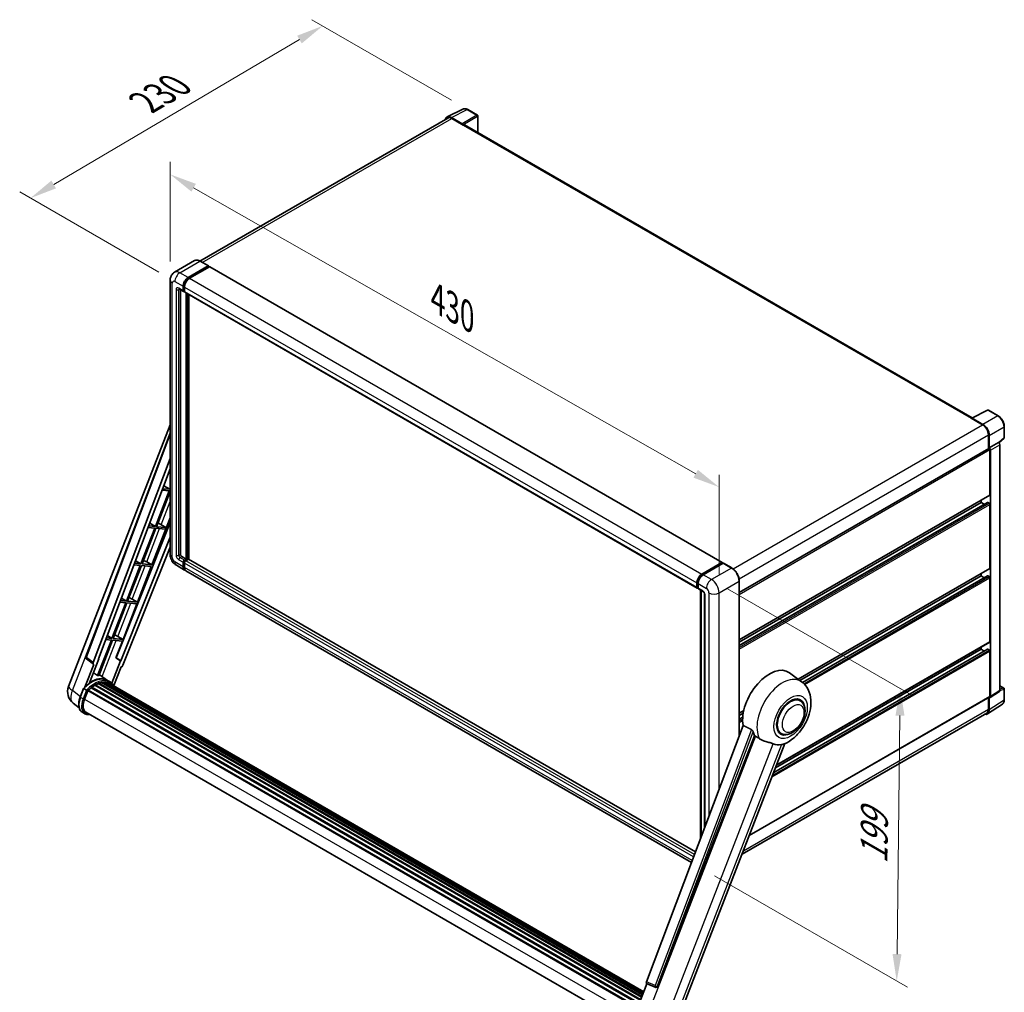
# Model space of a CAD drawing. Units: millimetres. Extents: x -9 to 12768, y 4 to 1690.
# Drawn here: x 1037 to 1585, y 275 to 816 of the extents above; entities that cross this region are included whole.
import ezdxf

# ---------------------------------------------------------------- set-up
doc = ezdxf.new("R2010")
doc.units = ezdxf.units.MM
for name, color, linetype, lineweight in [('Dimension (ISO)', 7, 'Continuous', 18), ('Visible (ISO)', 7, 'Continuous', 35), ('Visible Narrow (ISO)', 7, 'Continuous', 25)]:
    doc.layers.add(name, color=color, linetype=linetype, lineweight=lineweight)
doc.styles.add('Note Text (TK)', font='MS PGothic.ttf')
doc.dimstyles.new('Default - Method 1b (TK)', dxfattribs={"dimscale": 6, "dimtxt": 2.5, "dimasz": 2.5, "dimexe": 1, "dimexo": 1.5, "dimgap": 1, "dimtad": 1, "dimtoh": 1, "dimrnd": 1e-08, "dimdsep": 46, "dimtxsty": 'Note Text (TK)', "dimcen": 0.09, "dimdle": 5, "dimclrd": 100, "dimclre": 100, "dimclrt": 7, "dimadec": 1, "dimazin": 1, "dimtfac": 1, "dimtmove": 0, "dimatfit": 3, "dimfxl": 0, "dimtolj": 1, "dimlwd": -1, "dimlwe": -1, "dimarcsym": 0})

# ---------------------------------------------------------------- blocks, each defined once
blk = doc.blocks.new('*D38')
at = {"layer": 'Defpoints', "color": 0, "transparency": 16777216}
for p in [(1120.69, 670.84), (1425.92, 555.71), (1425.92, 496.93)]:
    blk.add_point(p, dxfattribs=at)
at = {"layer": 'Dimension (ISO)', "color": 100, "transparency": 16777216}
for p, q in [((1120.69, 681.2), (1120.69, 736.53)), ((1133.73, 722.2), (1412.89, 563.14)), ((1425.92, 507.28), (1425.92, 562.62))]:
    blk.add_line(p, q, dxfattribs=at)
for points in [[(1134.97, 724.37), (1132.49, 720.03), (1120.69, 729.63)], [(1414.13, 565.31), (1411.65, 560.97), (1425.92, 555.71)]]:
    blk.add_solid(points, dxfattribs=at)
at = {"layer": 'Dimension (ISO)', "color": 7, "transparency": 16777216, "insert": (1266.67, 661.99), "char_height": 15, "attachment_point": 4, "rotation": 330.3262, "style": 'Note Text (TK)'}
blk.add_mtext('\\A1;{\\Q-29.674;\\W0.819;\\H0.816x; \\fＭＳ Ｐゴシック|b0|i0;\\H15.0000;430}', dxfattribs=at)
blk = doc.blocks.new('*D39')
at = {"layer": 'Defpoints', "color": 0, "transparency": 16777216}
for p in [(1205.5, 812.22), (1286.11, 765.68), (1123.28, 670.02)]:
    blk.add_point(p, dxfattribs=at)
at = {"layer": 'Dimension (ISO)', "color": 100, "transparency": 16777216}
for p, q in [((1277.15, 770.85), (1199.53, 815.66)), ((1055.89, 724.01), (1192.57, 804.6)), ((1114.33, 675.19), (1037, 719.84))]:
    blk.add_line(p, q, dxfattribs=at)
for points in [[(1191.3, 806.75), (1193.84, 802.45), (1205.5, 812.22)], [(1054.62, 726.17), (1057.16, 721.86), (1042.96, 716.39)]]:
    blk.add_solid(points, dxfattribs=at)
at = {"layer": 'Dimension (ISO)', "color": 7, "transparency": 16777216, "insert": (1104.14, 768.13), "char_height": 15, "attachment_point": 4, "rotation": 30.5227, "style": 'Note Text (TK)'}
blk.add_mtext('\\A1;{\\Q-29.477;\\W0.821;\\H0.816x; \\fＭＳ Ｐゴシック|b0|i0;\\H15.0000;230}', dxfattribs=at)
blk = doc.blocks.new('*D40')
at = {"layer": 'Defpoints', "color": 0, "transparency": 16777216}
for p in [(1421.68, 504.27), (1414.38, 344.66), (1524.68, 280.97)]:
    blk.add_point(p, dxfattribs=at)
at = {"layer": 'Dimension (ISO)', "color": 100, "transparency": 16777216}
for p, q in [((1430.62, 499.11), (1532.64, 440.21)), ((1526.5, 428.65), (1524.87, 295.97)), ((1423.31, 339.5), (1530.64, 277.53))]:
    blk.add_line(p, q, dxfattribs=at)
for points in [[(1524, 428.68), (1529, 428.62), (1526.68, 443.65)], [(1522.37, 296), (1527.37, 295.94), (1524.68, 280.97)]]:
    blk.add_solid(points, dxfattribs=at)
at = {"layer": 'Dimension (ISO)', "color": 7, "transparency": 16777216, "insert": (1511.95, 343.1), "char_height": 15, "attachment_point": 4, "rotation": 89.2956, "style": 'Note Text (TK)'}
blk.add_mtext('\\A1;{\\Q29.296;\\W0.822;\\H0.816x; \\fＭＳ Ｐゴシック|b0|i0;\\H15.0000;199}', dxfattribs=at)

msp = doc.modelspace()

# ---------------------------------------------------------------- linework, layer by layer
at = {"layer": 'Visible (ISO)'}
for p, q in [((1274.6638, 761.5634), (1283.4634, 765.9582)), ((1283.0866, 757.7963), (1277.0738, 761.2678)), ((1291.5252, 762.549), (1286.1059, 765.6778)), ((1291.7752, 752.879), (1291.7752, 762.1159)), ((1275.0028, 760.9791), (1137.2361, 681.4395)), ((1277.2528, 760.7562), (1283.6167, 757.082)), ((1283.44, 757.184), (1283.44, 757.1843)), ((1566.5888, 594.2153), (1284.3667, 757.1563)), ((1134.2456, 681.6491), (1123.1087, 675.2192)), ((1141.9668, 678.7107), (1137.3706, 681.3643)), ((1130.7049, 672.2684), (1141.8418, 678.6983)), ((1130.7049, 672.0234), (1142.0186, 678.5554)), ((1142.5136, 678.2696), (1131.412, 671.8602)), ((1142.0186, 678.5962), (1142.0186, 678.5554)), ((1142.0186, 678.5554), (1142.5136, 678.2696)), ((1142.6636, 678.2845), (1427.6276, 513.7604)), ((1120.6945, 670.8395), (1120.6945, 518.1547)), ((1125.6087, 665.891), (1128.0836, 664.4622)), ((1126.4622, 665.3982), (1126.4622, 518.3588)), ((1127.8765, 664.9199), (1127.8765, 667.3694)), ((1128.0886, 665.0424), (1128.0886, 667.4919)), ((1128.5836, 664.5199), (1128.2336, 664.722)), ((1128.5836, 666.9612), (1128.5836, 664.5117)), ((1128.7907, 664.0539), (1413.7547, 499.5298)), ((1129.6442, 515.7052), (1129.6442, 663.5611)), ((1129.8564, 515.5827), (1129.8564, 663.4386)), ((1131.0584, 515.48), (1131.0584, 662.7446)), ((1566.395, 594.1185), (1575.1946, 598.5133)), ((1581.0873, 595.3702), (1575.668, 598.499)), ((1566.1059, 593.9868), (1572.4699, 590.3126)), ((1566.2827, 593.885), (1566.2827, 593.8847)), ((1572.6488, 590.6175), (1566.636, 594.089)), ((1064.1899, 444.7592), (1120.6945, 590.3913)), ((1584.5174, 583.3754), (1584.5174, 589.4292)), ((1073.8199, 461.2867), (1120.6945, 585.6804)), ((1575.6518, 584.8012), (1575.6518, 577.0095)), ((1576.1822, 577.5548), (1576.1822, 584.4975)), ((1576.1822, 577.5548), (1581.3003, 580.5097)), ((1581.3007, 580.5095), (1581.3003, 580.5097)), ((1581.4987, 580.3626), (1584.357, 583.0084)), ((1437.1321, 497.0351), (1575.9322, 577.1713)), ((1576.1826, 577.5545), (1576.1822, 577.5548)), ((1576.5357, 551.4269), (1576.5357, 576.5342)), ((1576.8893, 439.1581), (1576.8893, 576.3305)), ((1582.0074, 442.5408), (1582.0074, 579.2855)), ((1077.8735, 458.0678), (1120.6945, 571.7044)), ((1080.8831, 460.1747), (1120.6945, 565.8244)), ((1120.1457, 553.5709), (1112.4559, 533.7516)), ((1113.0682, 533.6969), (1120.6945, 553.3524)), ((1116.2095, 553.9224), (1120.1457, 553.5709)), ((1120.4992, 554.4821), (1116.5532, 554.8345)), ((1117.1699, 556.471), (1120.4992, 554.4821)), ((1120.6945, 554.9854), (1120.4992, 554.4821)), ((1437.1321, 470.7731), (1576.4322, 551.198)), ((1571.586, 547.1403), (1571.586, 548.4001)), ((1437.1321, 467.5327), (1575.1836, 547.2368)), ((1437.1321, 469.5133), (1571.586, 547.1403)), ((1573.3012, 546.15), (1571.586, 547.1403)), ((1576.1822, 546.732), (1575.3336, 547.2219)), ((1576.5357, 510.6021), (1576.5357, 546.1197)), ((1110.5363, 512.4742), (1120.6945, 538.6555)), ((1120.6945, 536.0685), (1090.6478, 460.7991)), ((1112.1023, 532.8404), (1104.4125, 513.0211)), ((1105.0249, 512.9664), (1112.7147, 532.7857)), ((1108.3902, 533.1719), (1112.1023, 532.8404)), ((1112.4559, 533.7516), (1108.7339, 534.084)), ((1109.3156, 535.6275), (1112.4559, 533.7516)), ((1112.7147, 532.7857), (1117.8242, 532.3293)), ((1118.1778, 533.2405), (1113.0682, 533.6969)), ((1114.6018, 535.4044), (1118.1778, 533.2405)), ((1117.8242, 532.3293), (1118.1778, 533.2405)), ((1120.6945, 527.9533), (1093.199, 459.0747)), ((1120.6945, 522.392), (1094.4268, 456.5893)), ((1101.4613, 514.7841), (1104.4125, 513.0211)), ((1127.1694, 517.134), (1129.6442, 515.7052)), ((1128.5836, 515.0928), (1129.6442, 515.7052)), ((1128.5836, 514.8479), (1129.8564, 515.5827)), ((1130.7756, 515.5419), (1129.2907, 514.6846)), ((1130.3513, 515.2969), (1129.8564, 515.5827)), ((1412.7369, 352.8529), (1130.9256, 515.5567)), ((1104.059, 512.1099), (1096.3692, 492.2906)), ((1096.9816, 492.2359), (1104.6713, 512.0552)), ((1100.5709, 512.4214), (1104.059, 512.1099)), ((1104.4125, 513.0211), (1100.9146, 513.3335)), ((1102.4929, 491.7436), (1110.1827, 511.5629)), ((1104.6713, 512.0552), (1110.1827, 511.5629)), ((1110.5363, 512.4742), (1105.0249, 512.9664)), ((1107.6324, 514.125), (1110.5363, 512.4742)), ((1124.1087, 512.2411), (1128.7049, 509.5875)), ((1127.8765, 511.4186), (1127.8765, 513.8681)), ((1128.0886, 511.541), (1128.0886, 513.9905)), ((1128.5836, 513.4598), (1128.5836, 511.0103)), ((1416.376, 507.3361), (1427.4776, 513.7456)), ((1416.4278, 507.0015), (1427.7415, 513.5334)), ((1428.2201, 513.3578), (1417.0831, 506.9278)), ((1427.6897, 513.6231), (1427.6897, 513.5035)), ((1427.8665, 513.5211), (1428.1847, 513.3373)), ((1432.9413, 510.7165), (1428.3451, 513.3701)), ((1469.8908, 448.8615), (1576.4322, 510.3732)), ((1410.4926, 346.8972), (1129.412, 509.1792)), ((1470.8544, 448.1581), (1571.586, 506.3155)), ((1472.3513, 447.0417), (1575.1836, 506.412)), ((1571.586, 506.3155), (1571.586, 507.5752)), ((1573.3012, 505.3252), (1571.586, 506.3155)), ((1576.1822, 505.9072), (1575.3336, 506.3971)), ((1576.5357, 469.7772), (1576.5357, 505.2948)), ((1413.5476, 499.9876), (1413.5476, 502.4371)), ((1413.8633, 500.1101), (1413.8633, 502.5596)), ((1414.0815, 499.6876), (1414.2547, 499.5876)), ((1414.2547, 502.0289), (1414.2547, 499.5794)), ((1414.4618, 499.1216), (1416.9367, 497.6927)), ((1415.6311, 360.5334), (1415.6311, 498.4465)), ((1437.1321, 417.592), (1437.1321, 503.4577)), ((1093.607, 493.9407), (1096.3692, 492.2906)), ((1099.5891, 493.3945), (1102.4929, 491.7436)), ((1416.0225, 498.2205), (1416.0225, 361.5722)), ((1417.8509, 496.1093), (1417.8509, 366.4244)), ((1096.0156, 491.3794), (1088.3259, 471.5601)), ((1088.9382, 471.5054), (1096.628, 491.3247)), ((1092.7516, 491.6709), (1096.0156, 491.3794)), ((1096.3692, 492.2906), (1093.0954, 492.583)), ((1094.4496, 471.0131), (1102.1394, 490.8324)), ((1096.628, 491.3247), (1102.1394, 490.8324)), ((1102.4929, 491.7436), (1096.9816, 492.2359)), ((1084.9324, 470.9204), (1087.9723, 470.6489)), ((1088.3259, 471.5601), (1085.2761, 471.8325)), ((1085.7527, 473.0973), (1088.3259, 471.5601)), ((1094.4496, 471.0131), (1088.9382, 471.5054)), ((1091.5457, 472.664), (1094.4496, 471.0131)), ((1087.9723, 470.6489), (1080.2998, 450.8742)), ((1080.9122, 450.8195), (1088.5847, 470.5942)), ((1088.5847, 470.5942), (1094.096, 470.1019)), ((1090.492, 460.813), (1094.096, 470.1019)), ((1456.302, 396.9508), (1575.1836, 465.5871)), ((1457.2923, 399.5032), (1571.586, 465.4906)), ((1457.9222, 401.1266), (1576.4322, 469.5484)), ((1571.586, 465.4906), (1571.586, 466.7504)), ((1573.3012, 464.5003), (1571.586, 465.4906)), ((1576.1822, 465.0824), (1575.3336, 465.5723)), ((1077.9527, 457.1907), (1074.143, 460.1437)), ((1075.871, 446.849), (1081.036, 460.1611)), ((1081.036, 460.1611), (1080.8831, 460.1747)), ((1080.9137, 460.2559), (1081.036, 460.1611)), ((1093.0461, 459.0884), (1090.492, 460.813)), ((1090.6478, 460.7991), (1090.492, 460.813)), ((1093.199, 459.0747), (1090.6478, 460.7991)), ((1576.5357, 439.3627), (1576.5357, 464.47)), ((1078.149, 457.1191), (1073.215, 444.4025)), ((1078.149, 457.1191), (1078.1369, 457.1202)), ((1093.0461, 459.0884), (1088.219, 446.6474)), ((1089.394, 445.2768), (1093.4583, 455.7517)), ((1093.199, 459.0747), (1093.0461, 459.0884)), ((1093.4703, 455.7506), (1093.4583, 455.7517)), ((1085.7371, 448.2197), (1081.191, 451.5381)), ((1471.8275, 447.4478), (1464.9821, 452.4446)), ((1070.6591, 438.8986), (1072.5241, 443.7054)), ((1074.123, 442.799), (1072.7088, 443.6155)), ((1076.8243, 444.105), (1379.8926, 269.1284)), ((1077.0453, 444.4616), (1380.2392, 269.4125)), ((1077.3547, 444.5092), (1077.2951, 444.5435)), ((1078.7778, 445.4767), (1381.7871, 270.5342)), ((1079.0124, 445.796), (1382.1635, 270.7716)), ((1079.3498, 445.8079), (1079.2172, 445.8845)), ((1080.7168, 446.4651), (1382.8332, 272.0382)), ((1080.9794, 446.733), (1382.9661, 272.3809)), ((1081.3368, 446.6996), (1081.1352, 446.816)), ((1082.5763, 447.0437), (1383.3569, 273.388)), ((1082.8867, 447.244), (1383.4772, 273.698)), ((1083.2551, 447.1572), (1082.9906, 447.3099)), ((1084.2593, 447.2183), (1383.7202, 274.3244)), ((1084.6763, 447.3137), (1383.8268, 274.599)), ((1085.0466, 447.1668), (1084.7272, 447.3511)), ((1087.2355, 447.3555), (1085.8213, 448.172)), ((1085.8815, 446.8871), (1383.9122, 274.819)), ((1086.2938, 446.9397), (1384.0043, 275.0565)), ((1582.0074, 445.2162), (1584.2674, 443.9114)), ((1073.0767, 437.6807), (1074.9278, 442.4516)), ((1074.95, 442.5111), (1378.1215, 267.475)), ((1075.138, 442.7703), (1378.3516, 267.7099)), ((1442.715, 361.9322), (1576.4322, 439.1339)), ((1575.6518, 438.6833), (1575.6518, 432.1163)), ((1576.1822, 431.8077), (1576.1822, 438.7504)), ((1576.1822, 438.7504), (1576.1826, 438.7501)), ((1576.6995, 438.7111), (1581.8176, 442.0938)), ((1584.5174, 437.4246), (1584.5174, 443.4784)), ((1070.0384, 432.9882), (1066.7434, 435.5454)), ((1470.9467, 436.923), (1469.3074, 437.8695)), ((1575.2331, 429.5727), (1583.4389, 434.996)), ((1073.2446, 429.6421), (1071.8304, 430.4586)), ((1073.7446, 430.5081), (1375.6359, 256.2111)), ((1074.6949, 429.1928), (1076.2658, 429.0525)), ((1437.1321, 429.9483), (1439.6315, 431.3913)), ((1437.1321, 428.6885), (1439.3484, 429.9681)), ((1437.1321, 426.7079), (1439.0761, 427.8302)), ((1574.7199, 430.0563), (1438.6705, 351.5082)), ((1439.2397, 423.1849), (1385.4649, 280.4798)), ((1391.6057, 278.0329), (1445.6668, 417.3675)), ((1460.4467, 418.7365), (1458.8074, 419.683)), ((1401.3213, 255.2462), (1462.5459, 413.0434)), ((1378.6586, 261.2787), (1385.7326, 279.511)), ((1385.6192, 279.5588), (1390.4441, 277.5255)), ((1390.7434, 277.451), (1390.7744, 277.4483))]:
    msp.add_line(p, q, dxfattribs=at)
for centre, radius, start, end in [((1291.2752, 762.1159), 0.5, 0, 60), ((1575.418, 598.066), 0.5, 60, 116.538708), ((1584.0174, 583.3754), 0.5, 312.789481, 0), ((1074.7557, 460.934), 1, 159.352378, 232.219433), ((1071.6482, 441.8654), 8, 158.793977, 232.185752), ((1584.0174, 443.4784), 0.5, 0, 60), ((1390.8324, 278.4471), 1, 247.148911, 264.896091)]:
    msp.add_arc(centre, radius, start, end, dxfattribs=at)
for centre, major_axis, ratio, start_param, end_param in [((1277.0781, 757.1803), (-2.503, 4.3354), 0.5766475, 5.49839613, 6.80992005), ((1277.2528, 757.082), (-2.25, 3.8971), 0.57735027, 5.49778714, 6.28318531), ((1283.0862, 757.388), (0.25, -0.433), 0.5780539, 0.78600715, 2.3555855), ((1283.6167, 755.8572), (0.75, 1.299), 0.57735027, 0, 0.78539816), ((1141.8418, 678.4942), (0.125, 0.2165), 0.57735027, 5.49778714, 7.06858347), ((1142.5136, 678.0247), (0.15, 0.2598), 0.57735027, 0, 0.78539816), ((1130.7049, 669.0024), (2, 3.4641), 0.57735027, 0.78539816, 2.35619449), ((1130.7049, 669.0024), (1.85, 3.2043), 0.57735027, 0.78539816, 2.35619449), ((1131.412, 668.5942), (-2, -3.4641), 0.57735027, 3.92699082, 5.49778714), ((1128.5836, 665.3282), (-0.5, -0.866), 0.57735027, 5.49778714, 7.06858347), ((1128.5836, 665.3282), (-0.35, -0.6062), 0.57735027, 5.49778714, 6.28318531), ((1129.2907, 664.9199), (-0.5, -0.866), 0.57735027, 5.49778714, 6.28318531), ((1566.1059, 592.762), (0.75, 1.299), 0.57735027, 0.53865784, 0.78539816), ((1566.6364, 593.6802), (-0.2503, 0.4335), 0.5766475, 5.49839613, 7.06797448), ((1572.4699, 586.6383), (2.25, -3.8971), 0.57735027, 0.78539816, 2.35619449), ((1572.6445, 586.535), (2.5, -4.3301), 0.5780539, 0.78600715, 2.3555855), ((1581.2998, 579.693), (-0.5, 0.866), 0.5780539, 3.9275998, 5.49717816), ((1576.1822, 576.7383), (-0.25, 0.433), 0.57735027, 3.92699082, 6.28318531), ((1576.1817, 576.7381), (0.5, -0.866), 0.5780539, 0.78600715, 2.3555855), ((1576.1822, 551.631), (0.25, -0.433), 0.57735027, 0, 0.78539816), ((1575.3336, 546.977), (-0.15, 0.2598), 0.57735027, 5.49778714, 6.28318531), ((1576.1822, 546.3238), (-0.25, 0.433), 0.57735027, 3.92699082, 5.49778714), ((1113.48, 534.9256), (-3.7082, 1.5009), 0.22135844, 4.49565552, 4.70044469), ((1105.4366, 514.1951), (-3.7082, 1.5009), 0.22135844, 4.17094547, 4.70044469), ((1127.1694, 517.9505), (0.5, -0.866), 0.57735027, 3.92699082, 5.49778714), ((1128.5836, 514.2763), (0.5, 0.866), 0.57735027, 0.78539816, 2.35619449), ((1128.5836, 514.2763), (0.35, 0.6062), 0.57735027, 0.78539816, 2.35619449), ((1129.2907, 513.8681), (-0.5, -0.866), 0.57735027, 3.92699082, 5.49778714), ((1130.7756, 515.2969), (0.15, 0.2598), 0.57735027, 0, 0.78539816), ((1130.7049, 513.0516), (-2, -3.4641), 0.57735027, 5.49778714, 6.46089591), ((1130.7049, 513.0516), (-1.85, -3.2043), 0.57735027, 5.49778714, 6.25355893), ((1131.412, 512.6433), (-2, -3.4641), 0.57735027, 5.49778714, 6.28318531), ((1427.4776, 513.5006), (0.15, 0.2598), 0.57735027, 5.49778714, 7.06858347), ((1427.8665, 513.3169), (-0.125, 0.2165), 0.57735027, 5.49778714, 6.28318531), ((1428.2201, 513.1536), (0.125, 0.2165), 0.57735027, 0, 0.78539816), ((1576.1822, 510.8062), (0.25, -0.433), 0.57735027, 0, 0.78539816), ((1416.376, 504.0701), (2, 3.4641), 0.57735027, 0.78539816, 2.35619449), ((1417.0831, 503.6619), (-2, -3.4641), 0.57735027, 3.92699082, 5.49778714), ((1575.3336, 506.1522), (-0.15, 0.2598), 0.57735027, 5.49778714, 6.28318531), ((1576.1822, 505.499), (-0.25, 0.433), 0.57735027, 3.92699082, 5.49778714), ((1414.2547, 500.3959), (-0.5, -0.866), 0.57735027, 5.49778714, 7.06858347), ((1414.9618, 499.9876), (-0.5, -0.866), 0.57735027, 5.49778714, 6.28318531), ((1097.3933, 493.4645), (-3.7082, 1.5009), 0.22135844, 4.17094547, 4.70044469), ((1089.3499, 472.734), (-3.7082, 1.5009), 0.22135844, 4.17094547, 4.70044469), ((1575.3336, 465.3273), (-0.15, 0.2598), 0.57735027, 5.49778714, 6.28318531), ((1576.1822, 469.9814), (0.25, -0.433), 0.57735027, 0, 0.78539816), ((1576.1822, 464.6741), (-0.25, 0.433), 0.57735027, 3.92699082, 5.49778714), ((1078.4964, 458.0345), (0.5076, 0.8682), 0.57511278, 1.85878508, 3.40602546), ((1093.8206, 456.6658), (-0.496, -0.8706), 0.5794272, 0.25896112, 1.80620149), ((1453.8527, 434.6679), (10.5, 18.1865), 0.57735027, 6.22128195, 8.81798228), ((1076.9577, 433.6364), (8.51, 14.7398), 0.57735027, 6.26270748, 7.15900501), ((1074.4828, 435.0653), (8.6631, 15.0049), 0.57735027, 0.23293737, 0.29066141), ((1079.079, 432.4117), (8.11, 14.0469), 0.57735027, 0.98354607, 1.11084903), ((1077.112, 444.1575), (0.215, 0.3724), 0.57735027, 6.14424191, 8.34199088), ((1079.079, 432.4117), (8.11, 14.0469), 0.57735027, 0.80901314, 0.93631611), ((1079.079, 445.4919), (0.215, 0.3724), 0.57735027, 5.96970899, 8.16745795), ((1079.079, 432.4117), (8.11, 14.0469), 0.57735027, 0.63448022, 0.76178318), ((1081.0461, 446.4289), (0.215, 0.3724), 0.57735027, 5.79517606, 7.99292503), ((1078.7255, 432.6158), (-8.01, -13.8737), 0.57735027, 3.70981256, 3.72614304), ((1079.079, 432.4117), (8.11, 14.0469), 0.57735027, 0.45994729, 0.58725026), ((1082.9534, 446.94), (0.215, 0.3724), 0.57735027, 5.62064314, 7.8183921), ((1078.7255, 432.6158), (8.01, 13.8737), 0.57735027, 0.38320674, 0.40101607), ((1079.079, 432.4117), (8.11, 14.0469), 0.57735027, 0.28541437, 0.41271733), ((1084.7429, 447.0096), (0.215, 0.3724), 0.57735027, 5.44611021, 7.64385918), ((1078.7255, 432.6158), (8.01, 13.8737), 0.57735027, 0.10162364, 0.19890831), ((1079.079, 432.4117), (8.11, 14.0469), 0.57735027, 0.11088144, 0.23818441), ((1086.0069, 446.8398), (-0.115, -0.1992), 0.57735027, 4.28545597, 4.80683403), ((1086.3604, 446.6357), (0.215, 0.3724), 0.57735027, 5.2767591, 7.46932625), ((1086.0069, 446.8398), (-0.215, -0.3724), 0.57735027, 2.13516645, 2.17629708), ((1079.079, 432.4117), (8.11, 14.0469), 0.57735027, 6.22138854, 6.34498207), ((1078.7255, 432.6158), (8.11, 14.0469), 0.57735027, 6.22138854, 6.26138621), ((1087.7567, 445.8295), (0.215, 0.3724), 0.57735027, 5.2767591, 7.28961151), ((1087.4031, 446.0337), (-0.215, -0.3724), 0.57735027, 2.13516645, 2.17629708), ((1075.2047, 442.4662), (0.215, 0.3724), 0.57735027, 0.03558953, 1.92985062), ((1465.6967, 427.8297), (-5.25, -9.0933), 0.57735027, 3.14159265, 6.28318531), ((1465.6967, 427.8297), (-5.25, -9.0933), 0.57735027, 3.14159265, 6.28318531), ((1465.6967, 427.8297), (-5.5, -9.5263), 0.57735027, 2.51814983, 6.90662813), ((1576.1817, 439.5676), (0.5006, -0.8671), 0.5766475, 5.49839613, 7.06797448), ((1576.1822, 439.5669), (0.25, -0.433), 0.57735027, 0, 0.78539816), ((1581.2998, 442.9502), (0.5006, -0.8671), 0.5766475, 0.03486413, 0.78478918), ((1078.0982, 437.2322), (-4.1, -7.1014), 0.57735027, 4.97418837, 6.50449975), ((1077.7446, 437.4363), (-4, -6.9282), 0.57735027, 6.038569, 6.28318531), ((1077.7446, 437.4363), (-4.1, -7.1014), 0.57735027, 0.04312964, 0.22131444), ((1572.6445, 433.8551), (2.503, -4.3354), 0.5766475, 5.75645056, 7.06797448), ((1572.4699, 433.9535), (2.25, -3.8971), 0.57735027, 0, 0.78539816), ((1458.8024, 431.8102), (-10.1938, -17.6562), 0.57735027, 5.75442515, 5.9224706), ((1464.4593, 428.5442), (-8.8752, -15.3722), 0.57735027, 0.04275891, 0.48083986), ((1386.0878, 280.4465), (-0.5076, -0.8682), 0.57511278, 5.00037773, 6.35839815), ((1390.845, 278.4459), (-0.0268, -1.0002), 0.83822063, 6.23097823, 7.45089515)]:
    msp.add_ellipse(centre, major_axis=major_axis, ratio=ratio, start_param=start_param, end_param=end_param, dxfattribs=at)
for points, knots in [([(1286.1059, 765.6778), (1285.9279, 765.7805), (1285.7479, 765.8691), (1285.386, 766.0148), (1285.2042, 766.0721), (1284.8412, 766.1519), (1284.66, 766.1746), (1284.3023, 766.1815), (1284.1257, 766.1657), (1283.7837, 766.0928), (1283.6184, 766.0356), (1283.4634, 765.9582)], [-0.784789176, -0.784789176, -0.784789176, -0.784789176, -0.634804167, -0.634804167, -0.484819157, -0.484819157, -0.334834148, -0.334834148, -0.184849139, -0.184849139, -0.03486413, -0.03486413, -0.03486413, -0.03486413]), ([(1137.3706, 681.3643), (1137.1479, 681.4929), (1136.9241, 681.6019), (1136.4786, 681.7776), (1136.257, 681.8443), (1135.8205, 681.9326), (1135.6057, 681.9541), (1135.1883, 681.9495), (1134.9856, 681.9233), (1134.5994, 681.8223), (1134.4158, 681.7473), (1134.2456, 681.6491)], [0, 0, 0, 0, 0.157079633, 0.157079633, 0.314159265, 0.314159265, 0.471238898, 0.471238898, 0.628318531, 0.628318531, 0.785398163, 0.785398163, 0.785398163, 0.785398163]), ([(1120.6945, 670.8395), (1120.6945, 671.1064), (1120.7124, 671.3843), (1120.7987, 671.9642), (1120.8673, 672.2665), (1121.0767, 672.8897), (1121.2179, 673.211), (1121.5955, 673.8487), (1121.8328, 674.165), (1122.406, 674.745), (1122.7422, 675.0076), (1123.1087, 675.2192)], [4.71238898, 4.71238898, 4.71238898, 4.71238898, 4.869468613, 4.869468613, 5.026548246, 5.026548246, 5.183627878, 5.183627878, 5.340707511, 5.340707511, 5.497787144, 5.497787144, 5.497787144, 5.497787144]), ([(1125.4688, 665.9501), (1125.4688, 665.9501), (1125.4704, 665.9499), (1125.481, 665.9478), (1125.4973, 665.9436), (1125.5438, 665.9253), (1125.5739, 665.9111), (1125.6087, 665.891)], [5.902696792, 5.902696792, 5.902696792, 5.902696792, 5.969026042, 5.969026042, 6.126105675, 6.126105675, 6.283185307, 6.283185307, 6.283185307, 6.283185307]), ([(1584.5174, 589.4292), (1584.5174, 589.6442), (1584.5028, 589.8649), (1584.4457, 590.3139), (1584.4033, 590.542), (1584.2922, 591.0012), (1584.2235, 591.2323), (1584.0616, 591.6926), (1583.9685, 591.9219), (1583.7599, 592.3739), (1583.6445, 592.5965), (1583.3939, 593.0305), (1583.2588, 593.2418), (1582.9717, 593.6484), (1582.8197, 593.8438), (1582.5019, 594.2141), (1582.3362, 594.3891), (1581.994, 594.715), (1581.8177, 594.8658), (1581.4574, 595.1396), (1581.2735, 595.2627), (1581.0873, 595.3702)], [-0.78478918, -0.78478918, -0.78478918, -0.78478918, -0.62783134, -0.62783134, -0.47087351, -0.47087351, -0.31391567, -0.31391567, -0.15695784, -0.15695784, 0, 0, 0.15695784, 0.15695784, 0.31391567, 0.31391567, 0.47087351, 0.47087351, 0.62783134, 0.62783134, 0.78478918, 0.78478918, 0.78478918, 0.78478918]), ([(1124.1087, 512.2411), (1123.6464, 512.508), (1123.2567, 512.8136), (1122.569, 513.4686), (1122.2715, 513.8193), (1121.7482, 514.5604), (1121.5228, 514.9508), (1121.1427, 515.7745), (1120.9877, 516.2075), (1120.7643, 517.1306), (1120.6945, 517.6209), (1120.6945, 518.1547)], [3.14159265, 3.14159265, 3.14159265, 3.14159265, 3.45575192, 3.45575192, 3.76991118, 3.76991118, 4.08407045, 4.08407045, 4.39822972, 4.39822972, 4.71238898, 4.71238898, 4.71238898, 4.71238898]), ([(1437.1321, 503.4577), (1437.1321, 503.972), (1437.0618, 504.5217), (1436.7904, 505.6428), (1436.5893, 506.2142), (1436.0759, 507.3266), (1435.7637, 507.8674), (1435.057, 508.8682), (1434.6627, 509.3281), (1433.8275, 510.1237), (1433.3867, 510.4594), (1432.9413, 510.7165)], [1.57079633, 1.57079633, 1.57079633, 1.57079633, 1.88495559, 1.88495559, 2.19911486, 2.19911486, 2.51327412, 2.51327412, 2.82743339, 2.82743339, 3.14159265, 3.14159265, 3.14159265, 3.14159265]), ([(1413.8633, 502.5596), (1413.8633, 502.8772), (1413.9066, 503.2147), (1414.0728, 503.901), (1414.1956, 504.2498), (1414.5088, 504.9284), (1414.6991, 505.258), (1415.1302, 505.8686), (1415.3709, 506.1494), (1415.8822, 506.6364), (1416.1527, 506.8426), (1416.4278, 507.0015)], [3.14159265, 3.14159265, 3.14159265, 3.14159265, 3.45575192, 3.45575192, 3.76991118, 3.76991118, 4.08407045, 4.08407045, 4.39822972, 4.39822972, 4.71238898, 4.71238898, 4.71238898, 4.71238898]), ([(1414.0815, 499.6876), (1414.0501, 499.7057), (1414.0212, 499.7282), (1413.9712, 499.7788), (1413.9501, 499.8068), (1413.9156, 499.8651), (1413.9021, 499.8954), (1413.8816, 499.9565), (1413.8745, 499.9873), (1413.8654, 500.0488), (1413.8633, 500.0795), (1413.8633, 500.1101)], [2.35619449, 2.35619449, 2.35619449, 2.35619449, 2.513274123, 2.513274123, 2.670353756, 2.670353756, 2.827433388, 2.827433388, 2.984513021, 2.984513021, 3.141592654, 3.141592654, 3.141592654, 3.141592654]), ([(1416.9367, 497.6927), (1416.9825, 497.6663), (1417.0362, 497.6296), (1417.1547, 497.5325), (1417.22, 497.4705), (1417.3532, 497.3229), (1417.4211, 497.2361), (1417.5484, 497.0462), (1417.6076, 496.9427), (1417.7079, 496.7335), (1417.7491, 496.6278), (1417.8093, 496.4312), (1417.8291, 496.3399), (1417.8477, 496.2032), (1417.8509, 496.1523), (1417.8509, 496.1093)], [3.14159265, 3.14159265, 3.14159265, 3.14159265, 3.34831632, 3.34831632, 3.57177779, 3.57177779, 3.8108324, 3.8108324, 4.05880671, 4.05880671, 4.30647121, 4.30647121, 4.54413512, 4.54413512, 4.71238898, 4.71238898, 4.71238898, 4.71238898]), ([(1072.5245, 443.706), (1073.3878, 444.6124), (1074.2944, 445.4271), (1076.1481, 446.829), (1077.0952, 447.4162), (1078.9839, 448.3294), (1079.9256, 448.6556), (1081.7578, 449.022), (1082.6487, 449.0621), (1084.3281, 448.8411), (1085.1161, 448.5791), (1085.8213, 448.172)], [3.80031014, 3.80031014, 3.80031014, 3.80031014, 4.03508579, 4.03508579, 4.26986143, 4.26986143, 4.50463708, 4.50463708, 4.73941272, 4.73941272, 4.97418837, 4.97418837, 4.97418837, 4.97418837]), ([(1072.5241, 443.7054), (1072.5248, 443.7072), (1072.5282, 443.7072), (1072.5461, 443.7022), (1072.5674, 443.6925), (1072.6275, 443.6615), (1072.665, 443.6407), (1072.7088, 443.6155)], [0.0329013276, 0.0329013276, 0.0329013276, 0.0329013276, 0.0430502261, 0.0430502261, 0.0621538264, 0.0621538264, 0.0807455701, 0.0807455701, 0.0807455701, 0.0807455701]), ([(1089.5196, 445.0773), (1089.4318, 445.2218), (1089.34, 445.3621), (1088.9707, 445.8855), (1088.6647, 446.2371), (1087.9929, 446.8591), (1087.627, 447.1295), (1087.2355, 447.3555)], [1.002589852, 1.002589852, 1.002589852, 1.002589852, 1.048275672, 1.048275672, 1.178636306, 1.178636306, 1.308996939, 1.308996939, 1.308996939, 1.308996939]), ([(1462.3024, 412.9371), (1464.1016, 413.706), (1465.7313, 414.7585), (1468.8658, 417.3662), (1470.3399, 418.9683), (1472.8991, 422.4639), (1473.9866, 424.3539), (1475.7117, 428.2994), (1476.3503, 430.3533), (1477.0691, 434.5459), (1477.1503, 436.6889), (1476.5114, 440.7268), (1475.8738, 442.6433), (1473.9695, 445.5372), (1472.9914, 446.5982), (1471.8275, 447.4478)], [5.10679326, 5.10679326, 5.10679326, 5.10679326, 5.45297672, 5.45297672, 5.83515075, 5.83515075, 6.21279538, 6.21279538, 6.59050979, 6.59050979, 6.97267556, 6.97267556, 7.31011279, 7.31011279, 7.53027889, 7.53027889, 7.53027889, 7.53027889]), ([(1071.8304, 430.4586), (1071.3941, 430.7105), (1071.0168, 431.0623), (1070.4156, 431.9176), (1070.1906, 432.42), (1069.8931, 433.5306), (1069.82, 434.1392), (1069.82, 435.4261), (1069.8931, 436.1044), (1070.1768, 437.4904), (1070.3873, 438.1981), (1070.6591, 438.8986)], [1.83259571, 1.83259571, 1.83259571, 1.83259571, 2.0943951, 2.0943951, 2.35619449, 2.35619449, 2.61799388, 2.61799388, 2.87979327, 2.87979327, 3.14159265, 3.14159265, 3.14159265, 3.14159265]), ([(1074.7222, 442.4115), (1074.7217, 442.4119), (1074.7211, 442.4122), (1074.7028, 442.4261), (1074.6821, 442.4411), (1074.6363, 442.4735), (1074.6111, 442.4909), (1074.5361, 442.5418), (1074.4828, 442.5769), (1074.374, 442.6468), (1074.3198, 442.6808), (1074.2156, 442.7446), (1074.1667, 442.7737), (1074.123, 442.799)], [-0.0809227639, -0.0809227639, -0.0809227639, -0.0809227639, -0.0805886357, -0.0805886357, -0.0691479127, -0.0691479127, -0.0577655589, -0.0577655589, -0.0376220805, -0.0376220805, -0.0185556094, -0.0185556094, 0, 0, 0, 0]), ([(1460.4467, 418.7365), (1461.0267, 418.4016), (1461.6757, 418.1925), (1463.0585, 418.0219), (1463.792, 418.0828), (1465.3633, 418.4659), (1466.1948, 418.8387), (1467.8568, 419.8727), (1468.6803, 420.5612), (1470.1877, 422.1483), (1470.8715, 423.0465), (1472.0429, 424.9604), (1472.5318, 425.9744), (1473.2756, 428.043), (1473.5295, 429.0972), (1473.7555, 431.1712), (1473.7262, 432.1917), (1473.3216, 434.0525), (1472.964, 434.9063), (1472.0131, 436.1482), (1471.5156, 436.5946), (1470.9467, 436.923)], [4.45058959, 4.45058959, 4.45058959, 4.45058959, 4.69057374, 4.69057374, 4.95480942, 4.95480942, 5.2747785, 5.2747785, 5.62663167, 5.62663167, 5.97702643, 5.97702643, 6.32414747, 6.32414747, 6.67327751, 6.67327751, 7.0262773, 7.0262773, 7.35680249, 7.35680249, 7.59218225, 7.59218225, 7.59218225, 7.59218225]), ([(1583.4389, 434.996), (1583.5835, 435.0915), (1583.7157, 435.2061), (1583.9498, 435.4658), (1584.0518, 435.6108), (1584.2247, 435.9241), (1584.2957, 436.0923), (1584.408, 436.4466), (1584.4493, 436.6327), (1584.504, 437.019), (1584.5174, 437.2192), (1584.5174, 437.4246)], [0.03486413, 0.03486413, 0.03486413, 0.03486413, 0.184849139, 0.184849139, 0.334834148, 0.334834148, 0.484819157, 0.484819157, 0.634804167, 0.634804167, 0.784789176, 0.784789176, 0.784789176, 0.784789176]), ([(1073.2446, 429.6421), (1073.3319, 429.5917), (1073.4215, 429.5453), (1073.6047, 429.4606), (1073.6983, 429.4223), (1073.8892, 429.354), (1073.9865, 429.324), (1074.1841, 429.2723), (1074.2844, 429.2506), (1074.4878, 429.2155), (1074.5908, 429.2021), (1074.6949, 429.1928)], [4.450589593, 4.450589593, 4.450589593, 4.450589593, 4.50294947, 4.50294947, 4.555309348, 4.555309348, 4.607669225, 4.607669225, 4.660029103, 4.660029103, 4.71238898, 4.71238898, 4.71238898, 4.71238898]), ([(1443.9389, 420.8533), (1443.9811, 420.8323), (1444.0245, 420.806), (1444.1162, 420.7406), (1444.1645, 420.7003), (1444.3036, 420.5684), (1444.3889, 420.4652), (1444.5653, 420.219), (1444.6558, 420.0575), (1444.7848, 419.7718), (1444.8291, 419.6459), (1444.8584, 419.5342)], [0.3759847, 0.3759847, 0.3759847, 0.3759847, 0.392440242, 0.392440242, 0.410914798, 0.410914798, 0.44786391, 0.44786391, 0.504486619, 0.504486619, 0.552148681, 0.552148681, 0.552148681, 0.552148681]), ([(1446.2083, 417.108), (1446.9019, 416.7758), (1447.6725, 416.3184), (1448.4461, 415.7987), (1448.4494, 415.7965), (1448.4527, 415.7942)], [2.57632281, 2.57632281, 2.57632281, 2.57632281, 2.843099825, 2.843099825, 2.844244962, 2.844244962, 2.844244962, 2.844244962]), ([(1448.4527, 415.7942), (1448.9257, 415.4762), (1449.4317, 415.195), (1450.8117, 414.5465), (1451.6942, 414.2472), (1453.297, 413.7896), (1454.0131, 413.6213), (1454.9417, 413.3583), (1455.219, 413.2716), (1455.6526, 413.1106), (1455.8194, 413.0404), (1455.9716, 412.967)], [-8.358650844, -8.358650844, -8.358650844, -8.358650844, -8.190003506, -8.190003506, -7.917688575, -7.917688575, -7.676295197, -7.676295197, -7.560988477, -7.560988477, -7.477759094, -7.477759094, -7.477759094, -7.477759094]), ([(1460.6955, 412.545), (1460.8627, 412.5809), (1461.0194, 412.6144), (1461.3929, 412.6943), (1461.5922, 412.7369), (1461.99, 412.8305), (1462.1678, 412.8797), (1462.3024, 412.9372)], [-5.271586261, -5.271586261, -5.271586261, -5.271586261, -5.187218627, -5.187218627, -5.056284352, -5.056284352, -4.886250554, -4.886250554, -4.886250554, -4.886250554])]:
    msp.add_open_spline(points, degree=3, knots=knots, dxfattribs=at)
msp.add_rational_spline([(1080.2998, 450.8742), (1079.1854, 451.6666), (1078.0527, 452.472)], [10.4730504253, 10.4028168167, 10.3323880198], degree=2, dxfattribs=at)
for points in [[(1443.9389, 420.8533), (1441.6061, 422.01), (1439.2397, 423.1849)], [(1445.6668, 417.3675), (1445.9378, 417.2376), (1446.2083, 417.108)]]:
    msp.add_open_spline(points, degree=2, dxfattribs=at)
at = {"layer": 'Visible Narrow (ISO)'}
for p, q in [((1277.0738, 761.2678), (1285.8682, 765.6599)), ((1291.2875, 762.5311), (1283.0866, 757.7963)), ((1283.44, 757.1843), (1291.6408, 761.9191)), ((1285.8682, 765.6599), (1291.2875, 762.5311)), ((1291.6408, 761.9191), (1291.6408, 752.9566)), ((1138.5563, 680.6798), (1277.2528, 760.7562)), ((1283.6167, 757.082), (1566.1059, 593.9868)), ((1126.1087, 674.922), (1137.2456, 681.3519)), ((1137.2456, 681.3519), (1141.8418, 678.6983)), ((1130.7049, 672.2684), (1126.1087, 674.922)), ((1142.5136, 678.2696), (1427.4776, 513.7456)), ((1121.8661, 516.5217), (1121.8661, 669.2065)), ((1123.2803, 670.023), (1127.8765, 667.3694)), ((1131.2073, 671.7334), (1130.7049, 672.0234)), ((1131.412, 671.8602), (1416.376, 507.3361)), ((1123.9874, 665.5323), (1123.9874, 517.7464)), ((1127.8765, 664.9199), (1125.4016, 666.3488)), ((1125.4016, 665.5323), (1125.8158, 665.7714)), ((1125.4016, 517.7464), (1125.4016, 665.5323)), ((1128.591, 667.2018), (1128.0886, 667.4919)), ((1128.5836, 664.7566), (1128.0886, 665.0424)), ((1128.5836, 666.9612), (1413.5476, 502.4371)), ((1128.5836, 664.5117), (1413.5476, 499.9876)), ((1130.3867, 663.1324), (1130.3867, 515.3173)), ((1130.7402, 515.5215), (1130.7402, 662.9283)), ((1566.636, 594.089), (1575.4304, 598.4811)), ((1575.4304, 598.4811), (1580.8497, 595.3523)), ((1580.8497, 595.3523), (1572.6488, 590.6175)), ((1433.7041, 510.1961), (1572.4699, 590.3126)), ((1576.1822, 584.4975), (1584.383, 589.2323)), ((1584.383, 589.2323), (1584.383, 583.1785)), ((1074.0784, 461.0095), (1120.6945, 584.7173)), ((1436.9991, 504.75), (1575.6518, 584.8012)), ((1581.3007, 580.5095), (1576.1826, 577.5545)), ((1584.383, 583.1785), (1581.416, 580.432)), ((1437.1321, 496.0495), (1576.5357, 576.5342)), ((1576.8893, 576.3305), (1582.0074, 579.2855)), ((1115.6441, 534.7738), (1120.6945, 547.7905)), ((1437.1321, 470.9422), (1576.5357, 551.4269)), ((1437.1321, 467.4313), (1575.3336, 547.2219)), ((1437.1321, 466.4515), (1576.1822, 546.732)), ((1437.1321, 465.635), (1576.5357, 546.1197)), ((1107.6324, 514.125), (1114.8004, 532.5994)), ((1125.4016, 517.7464), (1126.4622, 518.3588)), ((1125.4016, 515.2969), (1127.8765, 513.8681)), ((1126.1087, 516.5217), (1127.1694, 517.134)), ((1128.5836, 515.0928), (1126.1087, 516.5217)), ((1129.1037, 514.5476), (1128.5836, 514.8479)), ((1412.1748, 351.3613), (1129.2907, 514.6846)), ((1412.7055, 352.7696), (1130.7756, 515.5419)), ((1099.5891, 493.3945), (1106.7571, 511.8689)), ((1127.8765, 511.4186), (1123.2803, 514.0722)), ((1128.6087, 513.6902), (1128.0886, 513.9905)), ((1128.5836, 511.2553), (1128.0886, 511.541)), ((1411.6694, 350.0201), (1128.5836, 513.4598)), ((1410.9113, 348.0083), (1128.5836, 511.0103)), ((1416.5528, 506.9891), (1427.8665, 513.5211)), ((1432.8163, 510.7041), (1421.6793, 504.2742)), ((1428.2201, 513.3578), (1432.8163, 510.7041)), ((1469.7614, 448.9559), (1576.5357, 510.6021)), ((1416.5528, 506.9891), (1416.8784, 506.8011)), ((1421.6793, 504.2742), (1417.0831, 506.9278)), ((1472.4234, 446.9819), (1575.3336, 506.3971)), ((1473.0847, 446.3839), (1576.1822, 505.9072)), ((1473.5897, 445.859), (1576.5357, 505.2948)), ((1413.9365, 500.008), (1413.9365, 502.4575)), ((1413.9365, 502.4575), (1414.2621, 502.2695)), ((1413.9365, 500.008), (1414.2547, 499.8243)), ((1414.2547, 502.0289), (1418.8509, 499.3752)), ((1416.7296, 498.1505), (1414.2547, 499.5794)), ((1415.7043, 360.7277), (1415.7043, 498.4043)), ((1425.922, 496.9258), (1437.0589, 503.3557)), ((1437.0589, 503.3557), (1437.0589, 417.3977)), ((1418.1438, 367.2016), (1418.1438, 495.701)), ((1420.2651, 496.9258), (1420.2651, 372.8311)), ((1425.922, 387.843), (1425.922, 496.9258)), ((1091.5457, 472.664), (1098.7137, 491.1384)), ((1066.2748, 442.5859), (1083.5778, 487.1818)), ((1082.8727, 450.3106), (1090.6704, 470.4079)), ((1456.2513, 396.8201), (1575.3336, 465.5723)), ((1458.0068, 401.3445), (1576.5357, 469.7772)), ((1077.8735, 458.0678), (1074.0784, 461.0095)), ((1455.3531, 394.5052), (1576.5357, 464.47)), ((1455.7614, 395.5574), (1576.1822, 465.0824)), ((1070.8191, 438.7451), (1072.7088, 443.6155)), ((1582.0074, 445.1357), (1584.1051, 443.9245)), ((1584.1051, 443.9245), (1582.0074, 443.2688)), ((1070.744, 439.1175), (1066.2748, 442.5859)), ((1072.2333, 437.9286), (1070.8191, 438.7451)), ((1074.123, 442.799), (1072.2333, 437.9286)), ((1072.893, 437.6971), (1074.7222, 442.4115)), ((1442.7995, 362.1501), (1576.5357, 439.3627)), ((1582.0074, 442.5408), (1576.8893, 439.1581)), ((1582.0074, 442.5389), (1584.383, 443.2815)), ((1584.383, 443.2815), (1584.383, 437.2277)), ((1073.0957, 437.7295), (1376.2046, 262.7295)), ((1584.383, 437.2277), (1576.1822, 431.8077)), ((1075.5907, 429.4423), (1075.093, 429.4867)), ((1437.1321, 430.1174), (1439.6763, 431.5863)), ((1437.1321, 426.6064), (1439.0676, 427.7239)), ((1439.4315, 353.4695), (1575.6518, 432.1163)), ((1437.1321, 425.6266), (1439.0129, 426.7125)), ((1437.1321, 424.8101), (1439.0045, 425.8912)), ((1446.2083, 417.108), (1384.7518, 258.7132)), ((1443.9389, 420.8533), (1390.2784, 278.4514)), ((1391.5395, 278.0388), (1444.8584, 419.5342)), ((1396.7907, 260.437), (1455.9716, 412.967)), ((1460.6955, 412.545), (1401.5146, 260.0151)), ((1390.2784, 278.4514), (1385.4649, 280.4798)), ((1391.6057, 278.0329), (1391.5395, 278.0388))]:
    msp.add_line(p, q, dxfattribs=at)
for centre, major_axis, ratio, start_param, end_param in [((1285.8597, 761.5661), (-2.4763, 4.3494), 0.57677384, 5.50187364, 6.25179868), ((1285.8559, 765.2448), (0.25, 0.433), 0.57735027, 0, 0.75049158), ((1291.2752, 762.1159), (0.25, 0.433), 0.57735027, 0, 0.75049158), ((1291.2752, 762.1159), (0.25, -0.433), 0.61692145, 0.78600715, 2.3555855), ((1291.2752, 762.1159), (0.5, 0), 0.57735027, 5.53269373, 6.28318531), ((1137.2456, 676.4529), (-3, 5.1962), 0.57735027, 5.49778714, 6.28318531), ((1137.2456, 681.1478), (0.125, 0.2165), 0.57735027, 0, 0.78539816), ((1126.1087, 670.023), (-3, 5.1962), 0.57735027, 5.49778714, 6.28318531), ((1126.1087, 671.656), (2, 3.4641), 0.57735027, 0.78539816, 2.35619449), ((1124.6945, 670.8395), (-4, 0), 0.57735027, 0, 0.78539816), ((1123.2803, 668.39), (-1, 1.7321), 0.57735027, 5.49778714, 7.06858347), ((1131.2352, 668.6962), (-1.85, -3.2043), 0.57735027, 4.1299989, 5.29477906), ((1125.4016, 664.7158), (-1, 1.7321), 0.57735027, 5.49778714, 7.06858347), ((1124.6945, 665.9406), (-1, 0), 0.57735027, 0.78539816, 2.35619449), ((1126.1087, 666.757), (-0.5, -0.866), 0.57735027, 5.49778714, 6.28318531), ((1126.1087, 665.1241), (-0.5, 0.866), 0.57735027, 0.16790573, 0.78539816), ((1575.418, 598.066), (-0.2234, 0.4473), 0.5766475, 5.53326026, 6.28318531), ((1575.418, 598.066), (0.25, 0.433), 0.57735027, 0, 0.75049158), ((1580.8373, 594.9372), (0.25, 0.433), 0.57735027, 0, 0.75049158), ((1580.8334, 591.2629), (2.5, -4.3301), 0.58194065, 0.78600715, 2.3555855), ((1584.0174, 589.4292), (0.5, 0), 0.57735027, 5.53269373, 6.28318531), ((1584.0174, 583.3754), (0.3397, -0.3669), 0.43528024, 0, 0.66685618), ((1584.0174, 583.3754), (0.5, 0), 0.57735027, 5.53269373, 6.28318531), ((1124.6945, 518.1547), (-4, 0), 0.57735027, 0, 0.78539816), ((1123.2803, 515.7052), (-1, 1.7321), 0.57735027, 0.78539816, 2.35619449), ((1125.4016, 516.9299), (1, -1.7321), 0.57735027, 3.92699082, 5.49778714), ((1124.6945, 518.1547), (-1, 0), 0.57735027, 0.78539816, 2.35619449), ((1126.1087, 517.3382), (-0.5, 0.866), 0.57735027, 0.78539816, 2.35619449), ((1126.1087, 515.7052), (-0.5, -0.866), 0.57735027, 3.92699082, 5.49778714), ((1126.1087, 515.7052), (-2, -3.4641), 0.57735027, 5.49778714, 6.28318531), ((1129.1139, 513.9701), (-0.35, -0.6062), 0.57735027, 4.0327783, 5.39199966), ((1432.8163, 510.5), (0.125, 0.2165), 0.57735027, 0, 0.78539816), ((1432.8163, 505.8052), (3, -5.1962), 0.57735027, 0.78539816, 2.35619449), ((1416.5528, 503.968), (1.85, 3.2043), 0.57735027, 0.78539816, 2.35619449), ((1416.5528, 506.785), (-0.125, 0.2165), 0.57735027, 5.49778714, 6.28318531), ((1421.6793, 501.0082), (2, 3.4641), 0.57735027, 0.78539816, 2.35619449), ((1421.6793, 499.3752), (-3, 5.1962), 0.57735027, 3.92699082, 5.49778714), ((1414.1133, 502.5596), (-0.25, 0), 0.57735027, 0, 0.78539816), ((1414.1133, 500.1101), (-0.25, 0), 0.57735027, 0, 0.78539816), ((1414.4315, 500.2938), (-0.35, -0.6062), 0.57735027, 5.49778714, 6.28318531), ((1418.8509, 497.7423), (1, -1.7321), 0.57735027, 0.78539816, 2.35619449), ((1436.8821, 503.4577), (0.25, 0), 0.57735027, 5.49778714, 6.28318531), ((1416.7296, 496.5175), (-1, 1.7321), 0.57735027, 3.92699082, 5.49778714), ((1417.4367, 498.5588), (-0.5, -0.866), 0.57735027, 5.49778714, 6.28318531), ((1418.8509, 496.1093), (-1, 0), 0.57735027, 0, 0.78539816), ((1423.0935, 498.5588), (4, 0), 0.57735027, 3.92699082, 5.49778714), ((1074.7557, 460.934), (-0.9358, 0.3526), 0.22397928, 0, 0.84949422), ((1074.7557, 460.934), (-0.6126, -0.7904), 0.62209236, 5.07559058, 6.28318531), ((1077.3113, 433.4323), (8.51, 14.7398), 0.57735027, 0, 1.17781993), ((1078.7255, 432.6158), (8.51, 14.7398), 0.57735027, 0, 1.17781993), ((1079.079, 432.4117), (8.26, 14.3067), 0.57735027, 6.08267991, 7.45079424), ((1461.1784, 430.4384), (10.0468, 17.4016), 0.57735027, 6.22128195, 9.10029382), ((1071.6482, 441.8654), (-7.4583, 2.8938), 0.21132487, 0, 0.85161555), ((1584.0174, 443.4784), (0.25, 0.433), 0.57735027, 0, 0.53459435), ((1584.0174, 443.4784), (0.1492, -0.4772), 0.72169311, 0.93474524, 2.49688001), ((1071.6482, 441.8654), (-4.9048, -6.32), 0.62311053, 5.05999681, 6.28318531), ((1076.3304, 438.2528), (-4.5, -7.7942), 0.57735027, 4.97418837, 6.28318531), ((1071.1253, 438.7177), (-0.4661, 0.1809), 0.21132487, 0, 0.93888201), ((1584.0174, 443.4784), (0.5, 0), 0.57735027, 5.53269373, 6.28318531), ((1077.7446, 437.4363), (-4.5, -7.7942), 0.57735027, 4.97418837, 6.28318531), ((1078.0982, 437.2322), (-4.25, -7.3612), 0.57735027, 4.97418837, 6.54498469), ((1072.5395, 437.9012), (0.4661, -0.1809), 0.21132487, 4.08047467, 5.65127099), ((1580.8334, 439.2673), (2.5286, -4.3192), 0.57677384, 0.03138662, 0.78131167), ((1584.0174, 437.4246), (0.5, 0), 0.57735027, 5.53269373, 6.28318531), ((1074.7394, 429.6908), (-0.0445, -0.498), 0.78867513, 0, 1.21991692), ((1390.8324, 278.4471), (-0.3883, -0.9215), 0.52400674, 4.92516489, 6.28318531), ((1390.8324, 278.4471), (-0.9358, 0.3526), 0.22397928, 1.02402715, 2.50755701), ((1390.8324, 278.4471), (-0.089, -0.996), 0.78867513, 0, 1.21991692)]:
    msp.add_ellipse(centre, major_axis=major_axis, ratio=ratio, start_param=start_param, end_param=end_param, dxfattribs=at)
for centre, major_axis in [((1465.6967, 427.8297), (6.5601, 11.3625)), ((1467.1109, 427.0132), (4.25, 7.3612))]:
    msp.add_ellipse(centre, major_axis=major_axis, ratio=0.57735027, dxfattribs=at)

# ---------------------------------------------------------------- dimensions: what is measured, and where the dimension line sits
at = {"layer": 'Dimension (ISO)', "color": 100, "true_color": 0x00ff3f}
for base, p1, p2, angle, text, override, picture, middle in [((1205.4957, 812.2181), (1123.2803, 670.023), (1286.1059, 765.6778), 210.5227, '{\\Q-29.477;\\W0.821;\\H0.816x; \\fＭＳ Ｐゴシック|b0|i0;\\H15.0000;230}', {"dimgap": 1, "dimtoh": 0, "dimdec": 2, "dimlfac": 1.217232, "dimtol": 0, "dimlim": 0, "dimtp": 0, "dimtm": 0, "dimtdec": 2, "dimtofl": 0, "dimatfit": 1}, '*D39', (1124.2302, 764.3057)), ((1425.922, 555.7135), (1120.6945, 670.8395), (1425.922, 496.9258), 150.326197, '{\\Q-29.674;\\W0.819;\\H0.816x; \\fＭＳ Ｐゴシック|b0|i0;\\H15.0000;430}', {"dimgap": 1, "dimtoh": 0, "dimdec": 2, "dimlfac": 1.220726, "dimtol": 0, "dimlim": 0, "dimtp": 0, "dimtm": 0, "dimtdec": 2, "dimtofl": 0, "dimatfit": 1}, '*D38', (1273.3082, 642.6704)), ((1524.6847, 280.9684), (1421.6793, 504.2742), (1414.376, 344.6552), 89.295641, '{\\Q29.296;\\W0.822;\\H0.816x; \\fＭＳ Ｐゴシック|b0|i0;\\H15.0000;199}', {"dimgap": 1, "dimtoh": 0, "dimdec": 2, "dimlfac": 1.238902, "dimtol": 0, "dimlim": 0, "dimtp": 0, "dimtm": 0, "dimtdec": 2, "dimtofl": 0, "dimatfit": 1}, '*D40', (1525.6847, 362.3089))]:
    dim = msp.add_linear_dim(base=base, p1=p1, p2=p2, angle=angle, text=text, dimstyle='Default - Method 1b (TK)', override=override, dxfattribs=at)
    dim.commit()
    dim.dimension.update_dxf_attribs({"geometry": picture, "text_midpoint": middle, "dimtype": 160})

doc.saveas('drawing.dxf')
